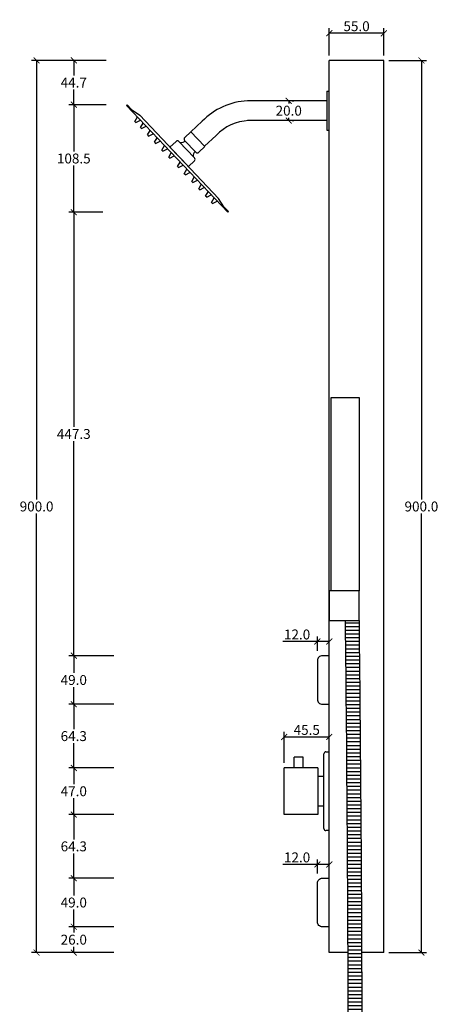
# Model space of a CAD drawing. Units: inches. Extents: x 11375 to 12622, y 1062 to 2662.
# Drawn here: x 12200 to 12622, y 1669 to 2662 of the extents above; entities that cross this region are included whole.
import ezdxf

# ---------------------------------------------------------------- set-up
doc = ezdxf.new("R2010")
doc.units = ezdxf.units.IN
doc.header["$MEASUREMENT"] = 0
doc.layers.add('Cota', color=14, linetype='Continuous')
doc.styles.get("Standard").update_dxf_attribs({"font": 'arial.ttf'})
doc.dimstyles.get("Standard").update_dxf_attribs({"dimtxt": 0.18, "dimasz": 0.18, "dimexe": 0.18, "dimexo": 0.0625, "dimgap": 0.09, "dimtad": 0, "dimtih": 1, "dimtoh": 1, "dimdec": 4, "dimzin": 0, "dimdsep": 46, "dimtxsty": 'Standard', "dimcen": 0.09, "dimadec": 0, "dimazin": 0, "dimtfac": 1, "dimtdec": 4, "dimtofl": 0, "dimtmove": 0, "dimatfit": 3, "dimfxl": 1, "dimtolj": 1, "dimtzin": 0, "dimarcsym": 0})

# ---------------------------------------------------------------- blocks, each defined once
blk = doc.blocks.new('_ArchTick')
at = {"color": 0, "linetype": 'ByBlock', "const_width": 0.15}
blk.add_lwpolyline([(-0.5, -0.5), (0.5, 0.5)], dxfattribs=at)
blk = doc.blocks.new('*D670')
at = {"layer": 'Cota', "lineweight": -2}
for p, q in [((12572.3, 2621.13), (12610.23, 2621.13)), ((12605.23, 2621.13), (12605.23, 2178.23)), ((12605.23, 1721.13), (12605.23, 2164.02)), ((12572.3, 1721.13), (12610.23, 1721.13))]:
    blk.add_line(p, q, dxfattribs=at)
at = {"layer": 'Defpoints', "color": 0}
for p in [(12567.3, 2621.13), (12605.23, 2621.13), (12567.3, 1721.13)]:
    blk.add_point(p, dxfattribs=at)
at = {"layer": 'Cota', "lineweight": -2, "xscale": 6, "yscale": 6, "zscale": 6}
for p, rotation in [((12605.23, 2621.13), 90), ((12605.23, 1721.13), 270)]:
    blk.add_blockref('_ArchTick', p, dxfattribs=dict(at, rotation=rotation))
at = {"layer": 'Cota', "color": 7, "insert": (12605.23, 2171.13), "char_height": 10, "attachment_point": 5}
blk.add_mtext('\\A1;900.0', dxfattribs=at)
blk = doc.blocks.new('*D671')
at = {"layer": 'Cota', "lineweight": -2}
for p, q in [((12512.3, 2626.13), (12512.3, 2653.51)), ((12567.3, 2626.13), (12567.3, 2653.51)), ((12567.3, 2648.51), (12512.3, 2648.51))]:
    blk.add_line(p, q, dxfattribs=at)
at = {"layer": 'Defpoints', "color": 0}
for p in [(12512.3, 2648.51), (12512.3, 2621.13), (12567.3, 2621.13)]:
    blk.add_point(p, dxfattribs=at)
at = {"layer": 'Cota', "lineweight": -2, "xscale": 6, "yscale": 6, "zscale": 6, "rotation": 180}
blk.add_blockref('_ArchTick', (12512.3, 2648.51), dxfattribs=at)
at = {"layer": 'Cota', "lineweight": -2, "xscale": 6, "yscale": 6, "zscale": 6}
blk.add_blockref('_ArchTick', (12567.3, 2648.51), dxfattribs=at)
at = {"layer": 'Cota', "color": 7, "insert": (12539.8, 2655.62), "char_height": 10, "attachment_point": 5}
blk.add_mtext('\\A1;55.0', dxfattribs=at)
blk = doc.blocks.new('*D659')
at = {"layer": 'Cota', "lineweight": -2, "transparency": 16777216}
for p, q in [((12287.36, 2621.13), (12249.53, 2621.13)), ((12254.53, 2621.13), (12254.53, 2605.76)), ((12254.53, 2576.4), (12254.53, 2591.76)), ((12287.36, 2576.4), (12249.53, 2576.4))]:
    blk.add_line(p, q, dxfattribs=at)
at = {"layer": 'Defpoints', "color": 0, "transparency": 16777216}
for p in [(12292.36, 2621.13), (12254.53, 2576.4), (12292.36, 2576.4)]:
    blk.add_point(p, dxfattribs=at)
at = {"layer": 'Cota', "lineweight": -2, "transparency": 16777216, "xscale": 6, "yscale": 6, "zscale": 6}
for p, rotation in [((12254.53, 2621.13), 90), ((12254.53, 2576.4), 270)]:
    blk.add_blockref('_ArchTick', p, dxfattribs=dict(at, rotation=rotation))
at = {"layer": 'Cota', "color": 7, "transparency": 16777216, "insert": (12254.53, 2598.76), "char_height": 10, "attachment_point": 5}
blk.add_mtext('\\A1;44.7', dxfattribs=at)
blk = doc.blocks.new('*D660')
at = {"layer": 'Cota', "lineweight": -2, "transparency": 16777216}
for p, q in [((12287.36, 2576.4), (12249.53, 2576.4)), ((12254.53, 2576.4), (12254.53, 2529.27)), ((12254.53, 2467.93), (12254.53, 2515.06)), ((12283.78, 2467.93), (12249.53, 2467.93))]:
    blk.add_line(p, q, dxfattribs=at)
at = {"layer": 'Defpoints', "color": 0, "transparency": 16777216}
for p in [(12292.36, 2576.4), (12254.53, 2467.93), (12288.78, 2467.93)]:
    blk.add_point(p, dxfattribs=at)
at = {"layer": 'Cota', "lineweight": -2, "transparency": 16777216, "xscale": 6, "yscale": 6, "zscale": 6}
for p, rotation in [((12254.53, 2576.4), 90), ((12254.53, 2467.93), 270)]:
    blk.add_blockref('_ArchTick', p, dxfattribs=dict(at, rotation=rotation))
at = {"layer": 'Cota', "color": 7, "transparency": 16777216, "insert": (12254.53, 2522.16), "char_height": 10, "attachment_point": 5}
blk.add_mtext('\\A1;108.5', dxfattribs=at)
blk = doc.blocks.new('*D661')
at = {"layer": 'Cota', "lineweight": -2, "transparency": 16777216}
for p, q in [((12283.78, 2467.93), (12249.53, 2467.93)), ((12254.53, 2467.93), (12254.53, 2251.39)), ((12254.53, 2020.63), (12254.53, 2237.17)), ((12295.1, 2020.63), (12249.53, 2020.63))]:
    blk.add_line(p, q, dxfattribs=at)
at = {"layer": 'Defpoints', "color": 0, "transparency": 16777216}
for p in [(12288.78, 2467.93), (12254.53, 2020.63), (12300.1, 2020.63)]:
    blk.add_point(p, dxfattribs=at)
at = {"layer": 'Cota', "lineweight": -2, "transparency": 16777216, "xscale": 6, "yscale": 6, "zscale": 6}
for p, rotation in [((12254.53, 2467.93), 90), ((12254.53, 2020.63), 270)]:
    blk.add_blockref('_ArchTick', p, dxfattribs=dict(at, rotation=rotation))
at = {"layer": 'Cota', "color": 7, "transparency": 16777216, "insert": (12254.53, 2244.28), "char_height": 10, "attachment_point": 5}
blk.add_mtext('\\A1;447.3', dxfattribs=at)
blk = doc.blocks.new('*D662')
at = {"layer": 'Cota', "lineweight": -2, "transparency": 16777216}
for p, q in [((12283.78, 2020.63), (12249.53, 2020.63)), ((12254.53, 2020.63), (12254.53, 2003.23)), ((12254.53, 1971.63), (12254.53, 1989.02)), ((12295.1, 1971.63), (12249.53, 1971.63))]:
    blk.add_line(p, q, dxfattribs=at)
at = {"layer": 'Defpoints', "color": 0, "transparency": 16777216}
for p in [(12288.78, 2020.63), (12254.53, 1971.63), (12300.1, 1971.63)]:
    blk.add_point(p, dxfattribs=at)
at = {"layer": 'Cota', "lineweight": -2, "transparency": 16777216, "xscale": 6, "yscale": 6, "zscale": 6}
for p, rotation in [((12254.53, 2020.63), 90), ((12254.53, 1971.63), 270)]:
    blk.add_blockref('_ArchTick', p, dxfattribs=dict(at, rotation=rotation))
at = {"layer": 'Cota', "color": 7, "transparency": 16777216, "insert": (12254.53, 1996.13), "char_height": 10, "attachment_point": 5}
blk.add_mtext('\\A1;49.0', dxfattribs=at)
blk = doc.blocks.new('*D663')
at = {"layer": 'Cota', "lineweight": -2, "transparency": 16777216}
for p, q in [((12295.1, 1971.63), (12249.53, 1971.63)), ((12254.53, 1971.63), (12254.53, 1946.61)), ((12254.53, 1907.38), (12254.53, 1932.39)), ((12295.1, 1907.38), (12249.53, 1907.38))]:
    blk.add_line(p, q, dxfattribs=at)
at = {"layer": 'Defpoints', "color": 0, "transparency": 16777216}
for p in [(12300.1, 1971.63), (12254.53, 1907.38), (12300.1, 1907.38)]:
    blk.add_point(p, dxfattribs=at)
at = {"layer": 'Cota', "lineweight": -2, "transparency": 16777216, "xscale": 6, "yscale": 6, "zscale": 6}
for p, rotation in [((12254.53, 1971.63), 90), ((12254.53, 1907.38), 270)]:
    blk.add_blockref('_ArchTick', p, dxfattribs=dict(at, rotation=rotation))
at = {"layer": 'Cota', "color": 7, "transparency": 16777216, "insert": (12254.53, 1939.5), "char_height": 10, "attachment_point": 5}
blk.add_mtext('\\A1;64.3', dxfattribs=at)
blk = doc.blocks.new('*D664')
at = {"layer": 'Cota', "lineweight": -2, "transparency": 16777216}
for p, q in [((12295.1, 1907.38), (12249.53, 1907.38)), ((12254.53, 1907.38), (12254.53, 1890.98)), ((12254.53, 1860.38), (12254.53, 1876.77)), ((12295.1, 1860.38), (12249.53, 1860.38))]:
    blk.add_line(p, q, dxfattribs=at)
at = {"layer": 'Defpoints', "color": 0, "transparency": 16777216}
for p in [(12300.1, 1907.38), (12254.53, 1860.38), (12300.1, 1860.38)]:
    blk.add_point(p, dxfattribs=at)
at = {"layer": 'Cota', "lineweight": -2, "transparency": 16777216, "xscale": 6, "yscale": 6, "zscale": 6}
for p, rotation in [((12254.53, 1907.38), 90), ((12254.53, 1860.38), 270)]:
    blk.add_blockref('_ArchTick', p, dxfattribs=dict(at, rotation=rotation))
at = {"layer": 'Cota', "color": 7, "transparency": 16777216, "insert": (12254.53, 1883.88), "char_height": 10, "attachment_point": 5}
blk.add_mtext('\\A1;47.0', dxfattribs=at)
blk = doc.blocks.new('*D665')
at = {"layer": 'Cota', "lineweight": -2, "transparency": 16777216}
for p, q in [((12295.1, 1860.38), (12249.53, 1860.38)), ((12254.53, 1860.38), (12254.53, 1835.36)), ((12254.53, 1796.13), (12254.53, 1821.14)), ((12295.1, 1796.13), (12249.53, 1796.13))]:
    blk.add_line(p, q, dxfattribs=at)
at = {"layer": 'Defpoints', "color": 0, "transparency": 16777216}
for p in [(12300.1, 1860.38), (12254.53, 1796.13), (12300.1, 1796.13)]:
    blk.add_point(p, dxfattribs=at)
at = {"layer": 'Cota', "lineweight": -2, "transparency": 16777216, "xscale": 6, "yscale": 6, "zscale": 6}
for p, rotation in [((12254.53, 1860.38), 90), ((12254.53, 1796.13), 270)]:
    blk.add_blockref('_ArchTick', p, dxfattribs=dict(at, rotation=rotation))
at = {"layer": 'Cota', "color": 7, "transparency": 16777216, "insert": (12254.53, 1828.25), "char_height": 10, "attachment_point": 5}
blk.add_mtext('\\A1;64.3', dxfattribs=at)
blk = doc.blocks.new('*D666')
at = {"layer": 'Cota', "lineweight": -2, "transparency": 16777216}
for p, q in [((12295.1, 1796.13), (12249.53, 1796.13)), ((12254.53, 1796.13), (12254.53, 1778.73)), ((12254.53, 1747.13), (12254.53, 1764.52)), ((12295.1, 1747.13), (12249.53, 1747.13))]:
    blk.add_line(p, q, dxfattribs=at)
at = {"layer": 'Defpoints', "color": 0, "transparency": 16777216}
for p in [(12300.1, 1796.13), (12254.53, 1747.13), (12300.1, 1747.13)]:
    blk.add_point(p, dxfattribs=at)
at = {"layer": 'Cota', "lineweight": -2, "transparency": 16777216, "xscale": 6, "yscale": 6, "zscale": 6}
for p, rotation in [((12254.53, 1796.13), 90), ((12254.53, 1747.13), 270)]:
    blk.add_blockref('_ArchTick', p, dxfattribs=dict(at, rotation=rotation))
at = {"layer": 'Cota', "color": 7, "transparency": 16777216, "insert": (12254.53, 1771.63), "char_height": 10, "attachment_point": 5}
blk.add_mtext('\\A1;49.0', dxfattribs=at)
blk = doc.blocks.new('*D667')
at = {"layer": 'Cota', "lineweight": -2, "transparency": 16777216}
for p, q in [((12295.1, 1747.13), (12249.53, 1747.13)), ((12254.53, 1747.13), (12254.53, 1741.23)), ((12295.1, 1721.13), (12249.53, 1721.13)), ((12254.53, 1721.13), (12254.53, 1727.02))]:
    blk.add_line(p, q, dxfattribs=at)
at = {"layer": 'Defpoints', "color": 0, "transparency": 16777216}
for p in [(12300.1, 1747.13), (12254.53, 1721.13), (12300.1, 1721.13)]:
    blk.add_point(p, dxfattribs=at)
at = {"layer": 'Cota', "lineweight": -2, "transparency": 16777216, "xscale": 6, "yscale": 6, "zscale": 6}
for p, rotation in [((12254.53, 1747.13), 90), ((12254.53, 1721.13), 270)]:
    blk.add_blockref('_ArchTick', p, dxfattribs=dict(at, rotation=rotation))
at = {"layer": 'Cota', "color": 7, "transparency": 16777216, "insert": (12254.53, 1734.13), "char_height": 10, "attachment_point": 5}
blk.add_mtext('\\A1;26.0', dxfattribs=at)
blk = doc.blocks.new('*D668')
at = {"layer": 'Cota', "lineweight": -2, "transparency": 16777216}
for p, q in [((12249.53, 2621.13), (12212, 2621.13)), ((12217, 2621.13), (12217, 2178.23)), ((12217, 1721.13), (12217, 2164.02)), ((12249.53, 1721.13), (12212, 1721.13))]:
    blk.add_line(p, q, dxfattribs=at)
at = {"layer": 'Defpoints', "color": 0, "transparency": 16777216}
for p in [(12217, 2621.13), (12254.53, 2621.13), (12254.53, 1721.13)]:
    blk.add_point(p, dxfattribs=at)
at = {"layer": 'Cota', "lineweight": -2, "transparency": 16777216, "xscale": 6, "yscale": 6, "zscale": 6}
for p, rotation in [((12217, 2621.13), 90), ((12217, 1721.13), 270)]:
    blk.add_blockref('_ArchTick', p, dxfattribs=dict(at, rotation=rotation))
at = {"layer": 'Cota', "color": 7, "transparency": 16777216, "insert": (12217, 2171.13), "char_height": 10, "attachment_point": 5}
blk.add_mtext('\\A1;900.0', dxfattribs=at)
blk = doc.blocks.new('*D672')
at = {"layer": 'Cota', "lineweight": -2}
for p, q in [((12471.37, 2580.38), (12471.37, 2577.48)), ((12474.8, 2580.38), (12476.37, 2580.38)), ((12471.37, 2560.38), (12471.37, 2563.27)), ((12474.8, 2560.38), (12476.37, 2560.38))]:
    blk.add_line(p, q, dxfattribs=at)
at = {"layer": 'Defpoints', "color": 0}
for p in [(12469.8, 2580.38), (12469.8, 2560.38), (12471.37, 2560.38)]:
    blk.add_point(p, dxfattribs=at)
at = {"layer": 'Cota', "lineweight": -2, "xscale": 6, "yscale": 6, "zscale": 6}
for p, rotation in [((12471.37, 2580.38), 90), ((12471.37, 2560.38), 270)]:
    blk.add_blockref('_ArchTick', p, dxfattribs=dict(at, rotation=rotation))
at = {"layer": 'Cota', "color": 7, "insert": (12471.37, 2570.38), "char_height": 10, "attachment_point": 5}
blk.add_mtext('\\A1;20.0', dxfattribs=at)
blk = doc.blocks.new('*D673')
at = {"layer": 'Cota', "lineweight": -2}
for p, q in [((12500.3, 2025.63), (12500.3, 2039.93)), ((12512.3, 2025.63), (12512.3, 2039.93)), ((12500.3, 2034.93), (12465.3, 2034.93)), ((12512.3, 2034.93), (12500.3, 2034.93))]:
    blk.add_line(p, q, dxfattribs=at)
at = {"layer": 'Defpoints', "color": 0}
for p in [(12500.3, 2034.93), (12500.3, 2020.63), (12512.3, 2020.63)]:
    blk.add_point(p, dxfattribs=at)
at = {"layer": 'Cota', "lineweight": -2, "xscale": 6, "yscale": 6, "zscale": 6, "rotation": 180}
blk.add_blockref('_ArchTick', (12500.3, 2034.93), dxfattribs=at)
at = {"layer": 'Cota', "lineweight": -2, "xscale": 6, "yscale": 6, "zscale": 6}
blk.add_blockref('_ArchTick', (12512.3, 2034.93), dxfattribs=at)
at = {"layer": 'Cota', "color": 7, "insert": (12479.8, 2042.03), "char_height": 10, "attachment_point": 5}
blk.add_mtext('\\A1;12.0', dxfattribs=at)
blk = doc.blocks.new('*D674')
at = {"layer": 'Cota', "lineweight": -2}
for p, q in [((12466.8, 1912.38), (12466.8, 1943.67)), ((12466.8, 1938.67), (12512.3, 1938.67)), ((12512.3, 1928.63), (12512.3, 1943.67))]:
    blk.add_line(p, q, dxfattribs=at)
at = {"layer": 'Defpoints', "color": 0}
for p in [(12512.3, 1938.67), (12512.3, 1923.63), (12466.8, 1907.38)]:
    blk.add_point(p, dxfattribs=at)
at = {"layer": 'Cota', "lineweight": -2, "xscale": 6, "yscale": 6, "zscale": 6, "rotation": 180}
blk.add_blockref('_ArchTick', (12466.8, 1938.67), dxfattribs=at)
at = {"layer": 'Cota', "lineweight": -2, "xscale": 6, "yscale": 6, "zscale": 6}
blk.add_blockref('_ArchTick', (12512.3, 1938.67), dxfattribs=at)
at = {"layer": 'Cota', "color": 7, "insert": (12489.55, 1945.76), "char_height": 10, "attachment_point": 5}
blk.add_mtext('\\A1;45.5', dxfattribs=at)
blk = doc.blocks.new('*D669')
at = {"layer": 'Cota', "lineweight": -2, "transparency": 16777216}
for p, q in [((12500.3, 1810.06), (12465.3, 1810.06)), ((12500.3, 1800.76), (12500.3, 1815.06)), ((12512.3, 1810.06), (12500.3, 1810.06)), ((12512.3, 1800.76), (12512.3, 1815.06))]:
    blk.add_line(p, q, dxfattribs=at)
at = {"layer": 'Defpoints', "color": 0, "transparency": 16777216}
for p in [(12500.3, 1810.06), (12500.3, 1795.76), (12512.3, 1795.76)]:
    blk.add_point(p, dxfattribs=at)
at = {"layer": 'Cota', "lineweight": -2, "transparency": 16777216, "xscale": 6, "yscale": 6, "zscale": 6, "rotation": 180}
blk.add_blockref('_ArchTick', (12500.3, 1810.06), dxfattribs=at)
at = {"layer": 'Cota', "lineweight": -2, "transparency": 16777216, "xscale": 6, "yscale": 6, "zscale": 6}
blk.add_blockref('_ArchTick', (12512.3, 1810.06), dxfattribs=at)
at = {"layer": 'Cota', "color": 7, "transparency": 16777216, "insert": (12479.8, 1817.16), "char_height": 10, "attachment_point": 5}
blk.add_mtext('\\A1;12.0', dxfattribs=at)
blk = doc.blocks.new('ASDASDDFFSDFFFSDFFF')
for points in [[(4279.26, -14878.63), (4277.76, -14873.63)], [(4280.76, -14878.63), (4282.26, -14873.63)], [(4279.26, -14878.63), (4280.76, -14878.63)]]:
    blk.add_lwpolyline(points)
blk = doc.blocks.new('HTC0288 - VD')
h = blk.add_hatch()
h.set_pattern_fill('ANSI31', color=256, scale=30, angle=135)
h.set_pattern_definition([(180, (-122860.0227, 16307.6587), (-2e-16, -3.75), [])])
edge = h.paths.add_edge_path()
edge.add_line((-39, -115), (-25, -115))
edge.add_arc((-50002.3, -667.57), 49980.35, 0.143091, 0.633455, ccw=False)
edge.add_arc((2072.86, -624.78), 2096.57, 177.75751, 182.20104)
edge.add_arc((-29.18, -705.05), 7.03, 183.43265, 357.98641, ccw=False)
edge.add_arc((2097.6, -625.27), 2135.3, 177.76695, 182.15274, ccw=False)
edge.add_arc((-50294.21, -671.8), 50258.29, 0.147898, 0.634777)
for p, q in [((-194.69, 378), (-200.86, 372.15)), ((-200.93, 369.32), (-189.58, 357.35)), ((-186.75, 357.27), (-180.59, 363.12)), ((-58.5, -247.5), (-55, -247.5)), ((-60.5, -325), (-60.5, -249.5)), ((-100.5, -310.75), (-100.5, -263.75)), ((-55, -327), (-58.5, -327))]:
    blk.add_line(p, q)
for points in [[(-55, -450), (-55, 450)], [(0, 450), (-55, 450)], [(0, -450), (0, 450)], [(-57.5, 419), (-57.5, 379.5)], [(-57.5, 419), (-55, 419)], [(-57.5, 409.25), (-137.5, 409.25)], [(-258.95, 405.27), (-259.68, 404.58)], [(-157.52, 296.8), (-259.68, 404.58)], [(-254.48, 400.55), (-258.95, 405.27)], [(-254.48, 400.55), (-246.15, 394.67)], [(-166.69, 310.84), (-246.15, 394.67)], [(-57.5, 389.25), (-137.5, 389.25)], [(-180.59, 363.12), (-194.69, 378)], [(-180.76, 363.3), (-194.52, 377.82)], [(-57.5, 379.5), (-55, 379.5)], [(-197.13, 342.96), (-215.71, 362.55)], [(-180.64, 363.41), (-180.6, 363.41)], [(-161.26, 302.21), (-166.69, 310.84)], [(-161.26, 302.21), (-156.79, 297.49)], [(-156.79, 297.49), (-157.52, 296.8)], [(-81.5, -252.75), (-90.5, -252.75)], [(-90.5, -263.75), (-90.5, -252.75)], [(-81.5, -263.75), (-81.5, -252.75)], [(-66.5, -263.75), (-100.5, -263.75)], [(-66.5, -263.75), (-66.5, -310.75)], [(-60.5, -272.25), (-66.5, -272.25)], [(-60.5, -302.25), (-66.5, -302.25)], [(-66.5, -310.75), (-100.5, -310.75)], [(-36.41, -450), (-55, -450)], [(0, -450), (-22.42, -450)]]:
    blk.add_lwpolyline(points)
for points in [[(-137.5, 409.25, 0.188268), (-183.17, 388.57), (-194.52, 377.82)], [(-136.44, 389.28, 0.190139), (-169.11, 374.35), (-180.76, 363.3)], [(-197.13, 342.96), (-191.05, 348.72, 0.414214), (-190.97, 351.55), (-206.8, 368.24, 0.414214), (-209.63, 368.32), (-215.71, 362.55)], [(-200.42, 368.78, -0.311101), (-205.42, 366.79, -6.509657)], [(-190.1, 357.89, 0.311101), (-192.35, 353, 6.509657)], [(-39, -115, -0.002124), (-36.09, -542.07, 0.019102), (-36.21, -705.16)], [(-25, -115, -0.00214), (-22.1, -542.74, 0.019268), (-22.2, -704.27)], [(-55, -150.5), (-62, -150.5, 0.414214), (-67, -155.5), (-67, -194.5, 0.414214), (-62, -199.5), (-55, -199.5)], [(-55, -424), (-62, -424, -0.414214), (-67, -419), (-67, -380, -0.414214), (-62, -375), (-55, -375)]]:
    blk.add_lwpolyline(points, format="xyb")
for points in [[(-53, 110), (-25, 110), (-25, -85), (-53, -85)], [(-55, -115), (-25, -115), (-25, -85), (-55, -85)]]:
    blk.add_lwpolyline(points, close=True)
for centre, start, end in [((-199.48, 370.7), 133.46835, 223.46835), ((-188.13, 358.72), 223.46835, 313.46835), ((-58.5, -249.5), 90, 180), ((-58.5, -325), 180, 270)]:
    blk.add_arc(centre, 2, start, end)
at = {"rotation": 313.4683494475515}
for p in [(7603.07, 13729.9), (7608.92, 13723.73), (7615.97, 13716.29), (7622.99, 13708.89), (7630.44, 13701.03), (7637.27, 13693.82)]:
    blk.add_blockref('ASDASDDFFSDFFFSDFFF', p, dxfattribs=at)
at = {"xscale": -1, "rotation": 313.4683494475515}
for p in [(13535.11, 7471.91), (13541.94, 7464.7), (13549.4, 7456.84), (13556.42, 7449.44), (13563.46, 7442.01), (13569.31, 7435.83)]:
    blk.add_blockref('ASDASDDFFSDFFFSDFFF', p, dxfattribs=at)

msp = doc.modelspace()

# ---------------------------------------------------------------- block references
msp.add_blockref('HTC0288 - VD', (12567.3, 2171.13))

# ---------------------------------------------------------------- dimensions: what is measured, and where the dimension line sits
at = {"layer": 'Cota'}
for base, p1, p2, angle, picture, middle in [((12512.3, 2648.51), (12567.3, 2621.13), (12512.3, 2621.13), 180, '*D671', (12539.8, 2655.62)), ((12217, 2621.13), (12254.53, 1721.13), (12254.53, 2621.13), 90, '*D668', (12217, 2171.13)), ((12254.53, 2576.4), (12292.36, 2621.13), (12292.36, 2576.4), 90, '*D659', (12254.53, 2598.76)), ((12605.23, 2621.13), (12567.3, 1721.13), (12567.3, 2621.13), 90, '*D670', (12605.23, 2171.13)), ((12471.37, 2560.38), (12469.8, 2580.38), (12469.8, 2560.38), 90, '*D672', (12471.37, 2570.38)), ((12254.53, 2467.93), (12292.36, 2576.4), (12288.78, 2467.93), 90, '*D660', (12254.53, 2522.16)), ((12254.53, 2020.63), (12288.78, 2467.93), (12300.1, 2020.63), 90, '*D661', (12254.53, 2244.28)), ((12500.3, 2034.93), (12512.3, 2020.63), (12500.3, 2020.63), 180, '*D673', (12479.8, 2042.03)), ((12254.53, 1971.63), (12288.78, 2020.63), (12300.1, 1971.63), 90, '*D662', (12254.53, 1996.13)), ((12254.52622337, 1907.37771846), (12300.09647588, 1971.62771846), (12300.09647588, 1907.37771846), 90, '*D663', (12254.52622337, 1939.50271846)), ((12512.3, 1938.67), (12466.8, 1907.38), (12512.3, 1923.63), 180, '*D674', (12489.55, 1945.76)), ((12254.53, 1860.38), (12300.1, 1907.38), (12300.1, 1860.38), 90, '*D664', (12254.53, 1883.88)), ((12254.52622337, 1796.12771846), (12300.09647588, 1860.37771846), (12300.09647588, 1796.12771846), 90, '*D665', (12254.52622337, 1828.25271846)), ((12500.3, 1810.06), (12512.3, 1795.76), (12500.3, 1795.76), 180, '*D669', (12479.8, 1817.16)), ((12254.53, 1747.13), (12300.1, 1796.13), (12300.1, 1747.13), 90, '*D666', (12254.53, 1771.63)), ((12254.53, 1721.13), (12300.1, 1747.13), (12300.1, 1721.13), 90, '*D667', (12254.53, 1734.13))]:
    dim = msp.add_linear_dim(base=base, p1=p1, p2=p2, angle=angle, dimstyle='Standard', override={"dimtxt": 10, "dimasz": 6, "dimexe": 5, "dimexo": 5, "dimgap": 2, "dimtad": 1, "dimdec": 1, "dimblk1": 'ArchTick', "dimblk2": 'ArchTick', "dimsah": 1, "dimclrd": 256, "dimclre": 256, "dimclrt": 7}, dxfattribs=at)
    dim.commit()
    dim.dimension.update_dxf_attribs({"geometry": picture, "text_midpoint": middle})

doc.saveas('drawing.dxf')
